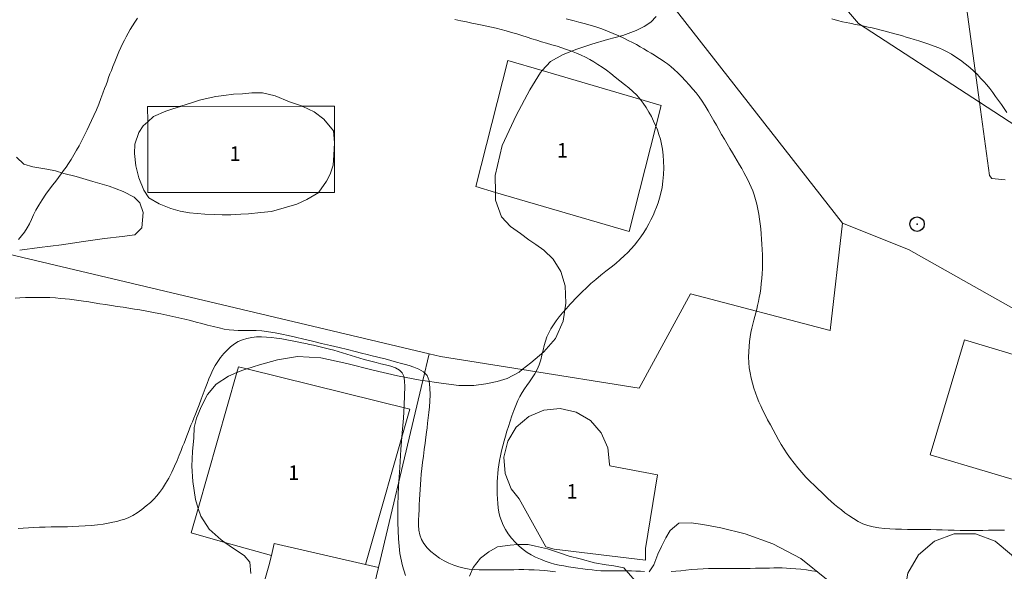
# Model space of a CAD drawing. Extents: x 281211 to 282461, y 1910181 to 1910991.
# Drawn here: x 281324 to 281392, y 1910738 to 1910776 of the extents above; entities that cross this region are included whole.
import ezdxf

# ---------------------------------------------------------------- set-up
doc = ezdxf.new("R2010")
doc.units = 0
doc.header["$MEASUREMENT"] = 0
doc.header["$PDMODE"] = 32
doc.header["$PDSIZE"] = -0.37
for name, color, linetype in [('1TODAS1K', 7, 'Continuous'), ('ARBOLES', 90, 'Continuous'), ('CONSTRUCCION', 7, 'Continuous'), ('CURVA INTERMEDIA', 17, 'Continuous'), ('CURVA MAESTRA', 17, 'Continuous'), ('HUECO DE VEGETACION', 7, 'Continuous'), ('MANZANA', 7, 'Continuous'), ('POSTE', 7, 'Continuous'), ('PREDIO', 7, 'Continuous')]:
    doc.layers.add(name, color=color, linetype=linetype)
doc.styles.add('WMF-Times New Roman0', font='TIMES.TTF')
doc.linetypes.add('ZIGZAG', pattern='A,0.00254,-5.08,[131,ltypeshp.shx,S=5.08,R=0,X=-5.08,Y=0],-10.16,[131,ltypeshp.shx,S=5.08,R=180,X=5.08,Y=0],-5.08', length=20.32254)

msp = doc.modelspace()

# ---------------------------------------------------------------- linework, layer by layer
at = {"layer": 'ARBOLES', "color": 3, "linetype": 'ZIGZAG', "lineweight": 9, "ltscale": 0.05}
for points in [[(281391.718, 1910765.042), (281390.803, 1910765.131), (281390.636, 1910765.334), (281389.944, 1910770.398), (281387.462, 1910788.572), (281388.41, 1910790.514), (281389.437, 1910791.662), (281390.323, 1910791.341), (281391.576, 1910790.59), (281393.001, 1910789.25)], [(281367.635, 1910776.315), (281367.279, 1910775.921), (281366.819, 1910775.629), (281366.255, 1910775.335), (281365.33, 1910775.01), (281364.275, 1910774.733), (281363.195, 1910774.405), (281362.167, 1910774.051), (281361.217, 1910773.699), (281360.346, 1910773.219), (281359.768, 1910772.577), (281359.661, 1910772.458), (281358.932, 1910771.257), (281357.979, 1910769.483), (281357.006, 1910767.424), (281356.524, 1910765.348), (281356.544, 1910764.179), (281356.553, 1910763.643), (281356.961, 1910762.486), (281357.592, 1910761.825), (281358.272, 1910761.345), (281358.848, 1910760.916), (281359.345, 1910760.588), (281359.895, 1910760.184), (281360.525, 1910759.574), (281361.056, 1910758.73), (281361.358, 1910757.727), (281361.404, 1910756.539), (281361.218, 1910755.295), (281360.695, 1910754.097), (281359.884, 1910753.179), (281358.992, 1910752.414), (281358.403, 1910751.956), (281358.176, 1910751.78), (281357.356, 1910751.352), (281356.662, 1910751.134), (281355.889, 1910750.966), (281355.064, 1910750.848), (281354.03, 1910750.857), (281352.812, 1910751.017), (281351.537, 1910751.2), (281351.361, 1910751.225), (281349.805, 1910751.535), (281348.118, 1910751.92), (281346.301, 1910752.38), (281344.511, 1910752.763), (281342.907, 1910752.866), (281341.515, 1910752.635), (281340.28, 1910752.278), (281339.403, 1910752.009), (281339.123, 1910751.923), (281338.72, 1910751.745), (281338.148, 1910751.493), (281337.278, 1910750.961), (281336.696, 1910750.227), (281336.245, 1910749.393), (281335.922, 1910748.612), (281335.778, 1910747.963), (281335.738, 1910747.239), (281335.651, 1910746.306), (281335.616, 1910745.298), (281335.686, 1910744.239), (281335.862, 1910743.001), (281336.051, 1910742.385), (281336.217, 1910741.844), (281336.801, 1910740.949), (281337.641, 1910740.214), (281337.884, 1910740.038), (281338.478, 1910739.608), (281339.21, 1910739.129), (281339.606, 1910738.671), (281339.67, 1910737.896)], [(281323.732, 1910760.192), (281325.099, 1910760.371), (281326.621, 1910760.551), (281328.142, 1910760.784), (281329.586, 1910760.989), (281330.799, 1910761.139), (281331.676, 1910761.257), (281332.159, 1910761.731), (281332.244, 1910762.792), (281332.026, 1910763.46), (281331.632, 1910763.841), (281330.875, 1910764.242), (281329.913, 1910764.614), (281328.77, 1910764.93), (281327.627, 1910765.273), (281326.77, 1910765.491), (281326.199, 1910765.662), (281325.602, 1910765.781), (281324.643, 1910765.946), (281324.02, 1910766.116), (281323.52, 1910766.599)], [(281367.146, 1910737.999), (281367.473, 1910738.496), (281367.745, 1910739.224), (281367.995, 1910739.745), (281368.295, 1910740.345), (281368.596, 1910740.867), (281369.208, 1910741.369), (281370.061, 1910741.383), (281370.864, 1910741.267), (281372.109, 1910741.03), (281373.77, 1910740.619), (281375.695, 1910739.927), (281377.625, 1910738.926), (281379.38, 1910737.508)], [(281354.769, 1910737.712), (281355.017, 1910738.311), (281355.524, 1910738.94), (281356.085, 1910739.389), (281356.699, 1910739.735), (281357.576, 1910739.853), (281358.093, 1910739.888), (281358.816, 1910739.9), (281359.309, 1910739.779), (281360.14, 1910739.587), (281360.893, 1910739.341), (281361.647, 1910739.095), (281362.4, 1910738.901), (281363.387, 1910738.634), (281364.191, 1910738.492), (281364.709, 1910738.423), (281365.409, 1910738.28), (281366.2, 1910737.389)]]:
    msp.add_lwpolyline(points, dxfattribs=at)
at = {"layer": 'CONSTRUCCION', "lineweight": 9, "elevation": 0.018}
for points in [[(281356.544, 1910764.179), (281355.193, 1910764.576), (281357.398, 1910773.273), (281359.768, 1910772.577)], [(281359.768, 1910772.577), (281367.971, 1910770.169), (281365.766, 1910761.472), (281356.544, 1910764.179)], [(281334.822, 1910770.113), (281332.56, 1910770.112), (281332.561, 1910769.053)], [(281343.25, 1910770.117), (281334.822, 1910770.113)], [(281344.357, 1910764.178), (281345.455, 1910764.179), (281345.452, 1910770.118), (281343.25, 1910770.117)], [(281332.561, 1910769.053), (281332.563, 1910764.173), (281344.357, 1910764.178)], [(281400.189, 1910746.754), (281395.983, 1910747.741), (281394.578, 1910743.685), (281386.546, 1910746.088), (281388.912, 1910753.998), (281399.147, 1910750.936)], [(281338.72, 1910751.745), (281336.051, 1910742.385)], [(281339.403, 1910752.009), (281338.835, 1910752.15), (281338.72, 1910751.745)], [(281347.587, 1910738.51), (281350.64, 1910749.222), (281339.403, 1910752.009)], [(281357.64, 1910743.736), (281358.194, 1910743.043), (281360.034, 1910739.74), (281360.605, 1910739.569), (281366.899, 1910738.822), (281366.911, 1910739.624), (281367.73, 1910744.704), (281364.437, 1910745.32), (281364.429, 1910745.431), (281364.311, 1910746.559), (281363.854, 1910747.596), (281363.101, 1910748.444), (281362.124, 1910749.02), (281361.018, 1910749.27), (281359.889, 1910749.169), (281358.845, 1910748.727), (281357.986, 1910747.986), (281357.395, 1910747.019), (281357.129, 1910745.916), (281357.214, 1910744.786), (281357.64, 1910743.736)], [(281336.051, 1910742.385), (281335.57, 1910740.698), (281337.884, 1910740.038)], [(281337.884, 1910740.038), (281341.094, 1910739.123)], [(281393.121, 1910736.492), (281392.868, 1910735.059), (281392.141, 1910733.8), (281391.027, 1910732.865), (281389.66, 1910732.367), (281388.205, 1910732.367), (281386.838, 1910732.865), (281385.724, 1910733.8), (281384.997, 1910735.059), (281384.744, 1910736.492), (281384.997, 1910737.924), (281385.724, 1910739.184), (281386.838, 1910740.119), (281388.205, 1910740.616), (281389.66, 1910740.616), (281391.027, 1910740.119), (281392.141, 1910739.184), (281392.868, 1910737.924), (281393.121, 1910736.492)], [(281341.094, 1910739.123), (281341.29, 1910739.969), (281347.587, 1910738.51)], [(281338.695, 1910730.575), (281340.929, 1910738.41), (281341.094, 1910739.123)], [(281347.587, 1910738.51), (281348.473, 1910738.305)]]:
    msp.add_lwpolyline(points, dxfattribs=at)
at = {"layer": 'CURVA INTERMEDIA', "color": 17, "linetype": 'Continuous', "lineweight": 9}
for points, elevation in [([(281331.364, 1910775.413), (281331.521, 1910775.668), (281331.686, 1910775.926), (281331.858, 1910776.187)], 8.007), ([(281353.753, 1910776.104), (281354.162, 1910776.014), (281354.556, 1910775.933), (281354.932, 1910775.86), (281355.289, 1910775.79), (281355.629, 1910775.72), (281355.957, 1910775.649), (281356.282, 1910775.575), (281356.61, 1910775.496), (281356.948, 1910775.41), (281357.297, 1910775.317), (281357.658, 1910775.216), (281358.022, 1910775.108)], 8.007), ([(281374.652, 1910763.024), (281374.579, 1910763.363), (281374.493, 1910763.691), (281374.398, 1910764), (281374.296, 1910764.283), (281374.187, 1910764.548), (281374.074, 1910764.802), (281373.954, 1910765.052), (281373.828, 1910765.303), (281373.693, 1910765.558), (281373.548, 1910765.817), (281373.394, 1910766.083), (281373.233, 1910766.355), (281373.066, 1910766.633), (281372.895, 1910766.919), (281372.718, 1910767.215), (281372.534, 1910767.523), (281372.344, 1910767.847), (281372.15, 1910768.181), (281371.963, 1910768.507), (281371.793, 1910768.809), (281371.623, 1910769.113), (281371.436, 1910769.448), (281371.234, 1910769.799), (281371.024, 1910770.144), (281370.812, 1910770.469), (281370.603, 1910770.762), (281370.39, 1910771.037), (281370.164, 1910771.309), (281369.92, 1910771.59), (281369.655, 1910771.884), (281369.387, 1910772.172), (281369.13, 1910772.433), (281368.887, 1910772.662), (281368.654, 1910772.862), (281368.429, 1910773.037), (281368.207, 1910773.196), (281367.985, 1910773.345), (281367.76, 1910773.489), (281367.529, 1910773.634), (281367.29, 1910773.78), (281367.043, 1910773.928), (281366.789, 1910774.077), (281366.532, 1910774.225), (281366.27, 1910774.37), (281366, 1910774.513), (281365.715, 1910774.657), (281365.403, 1910774.808), (281365.055, 1910774.971), (281364.679, 1910775.138), (281364.286, 1910775.301), (281363.886, 1910775.454), (281363.484, 1910775.593), (281363.081, 1910775.718), (281362.678, 1910775.832), (281362.304, 1910775.932), (281361.982, 1910776.013), (281361.699, 1910776.082), (281361.433, 1910776.145)], 9.01), ([(281323.654, 1910760.932), (281323.864, 1910761.177), (281324.066, 1910761.444), (281324.25, 1910761.725), (281324.407, 1910762.014), (281324.549, 1910762.313), (281324.692, 1910762.622), (281324.855, 1910762.951), (281325.055, 1910763.305), (281325.287, 1910763.676), (281325.542, 1910764.047), (281325.793, 1910764.393), (281326.017, 1910764.693), (281326.218, 1910764.959), (281326.406, 1910765.208), (281326.586, 1910765.449), (281326.759, 1910765.687), (281326.929, 1910765.928), (281327.098, 1910766.178), (281327.276, 1910766.452), (281327.466, 1910766.762), (281327.654, 1910767.083), (281327.825, 1910767.389), (281327.978, 1910767.678), (281328.118, 1910767.951), (281328.253, 1910768.221), (281328.39, 1910768.501), (281328.535, 1910768.8), (281328.69, 1910769.127), (281328.854, 1910769.484), (281329.021, 1910769.867), (281329.185, 1910770.264), (281329.34, 1910770.661), (281329.477, 1910771.027), (281329.591, 1910771.337), (281329.689, 1910771.608), (281329.781, 1910771.86), (281329.87, 1910772.103), (281329.961, 1910772.347), (281330.057, 1910772.598), (281330.162, 1910772.868), (281330.285, 1910773.174), (281330.428, 1910773.521), (281330.574, 1910773.867), (281330.707, 1910774.168), (281330.83, 1910774.432), (281330.952, 1910774.679), (281331.08, 1910774.919), (281331.217, 1910775.164), (281331.364, 1910775.413)], 8.007), ([(281358.022, 1910775.108), (281358.381, 1910774.996), (281358.731, 1910774.884), (281359.067, 1910774.776), (281359.398, 1910774.673), (281359.732, 1910774.573), (281360.079, 1910774.472), (281360.443, 1910774.366), (281360.798, 1910774.259), (281361.125, 1910774.154), (281361.446, 1910774.043), (281361.787, 1910773.918), (281362.132, 1910773.782), (281362.461, 1910773.642), (281362.771, 1910773.497), (281363.062, 1910773.346), (281363.345, 1910773.185), (281363.625, 1910773.01), (281363.91, 1910772.818), (281364.205, 1910772.606), (281364.508, 1910772.377), (281364.819, 1910772.135), (281365.135, 1910771.885), (281365.452, 1910771.632), (281365.757, 1910771.381), (281366.038, 1910771.135), (281366.294, 1910770.884), (281366.528, 1910770.616), (281366.745, 1910770.329), (281366.951, 1910770.024), (281367.141, 1910769.713), (281367.311, 1910769.406), (281367.464, 1910769.102), (281367.6, 1910768.795), (281367.722, 1910768.484)], 8.007), ([(281367.722, 1910768.484), (281367.831, 1910768.171), (281367.926, 1910767.849), (281368.008, 1910767.513), (281368.075, 1910767.151), (281368.125, 1910766.757), (281368.154, 1910766.331), (281368.161, 1910765.88), (281368.144, 1910765.417), (281368.104, 1910764.96), (281368.043, 1910764.527), (281367.966, 1910764.136), (281367.877, 1910763.786), (281367.779, 1910763.469), (281367.671, 1910763.17), (281367.553, 1910762.877), (281367.422, 1910762.586), (281367.28, 1910762.295), (281367.126, 1910762.005), (281366.96, 1910761.715), (281366.778, 1910761.422), (281366.577, 1910761.125), (281366.364, 1910760.832), (281366.143, 1910760.55), (281365.917, 1910760.285), (281365.684, 1910760.036), (281365.435, 1910759.792), (281365.158, 1910759.542), (281364.854, 1910759.284), (281364.523, 1910759.016), (281364.175, 1910758.742), (281363.821, 1910758.463), (281363.473, 1910758.181), (281363.139, 1910757.895), (281362.823, 1910757.605), (281362.522, 1910757.314), (281362.235, 1910757.021), (281361.683, 1910756.438)], 8.007), ([(281381.899, 1910741.317), (281381.567, 1910741.479), (281381.239, 1910741.674), (281380.93, 1910741.882), (281380.658, 1910742.08), (281380.411, 1910742.272), (281380.176, 1910742.465), (281379.945, 1910742.661), (281379.716, 1910742.864), (281379.489, 1910743.069), (281379.264, 1910743.277), (281379.039, 1910743.49), (281378.806, 1910743.713), (281378.552, 1910743.96), (281378.268, 1910744.243), (281377.971, 1910744.547), (281377.684, 1910744.855), (281377.41, 1910745.169), (281377.146, 1910745.493), (281376.897, 1910745.822), (281376.668, 1910746.15), (281376.46, 1910746.473), (281376.27, 1910746.792), (281376.087, 1910747.115), (281375.901, 1910747.451), (281375.71, 1910747.798), (281375.516, 1910748.15), (281375.327, 1910748.497), (281375.15, 1910748.829), (281374.989, 1910749.146), (281374.847, 1910749.448), (281374.719, 1910749.742), (281374.603, 1910750.037), (281374.493, 1910750.344), (281374.385, 1910750.672), (281374.282, 1910751.016), (281374.189, 1910751.368), (281374.113, 1910751.723), (281374.059, 1910752.078), (281374.027, 1910752.44), (281374.015, 1910752.816), (281374.021, 1910753.194), (281374.043, 1910753.558), (281374.078, 1910753.902), (281374.124, 1910754.221), (281374.178, 1910754.521), (281374.239, 1910754.809), (281374.305, 1910755.087), (281374.374, 1910755.355), (281374.443, 1910755.617), (281374.511, 1910755.874), (281374.576, 1910756.129), (281374.637, 1910756.386), (281374.696, 1910756.649), (281374.751, 1910756.925), (281374.802, 1910757.223), (281374.849, 1910757.548), (281374.889, 1910757.891), (281374.923, 1910758.241), (281374.948, 1910758.582), (281374.963, 1910758.907), (281374.97, 1910759.222), (281374.97, 1910759.543), (281374.963, 1910759.878), (281374.952, 1910760.233), (281374.935, 1910760.598), (281374.913, 1910760.962), (281374.884, 1910761.318), (281374.85, 1910761.664), (281374.811, 1910762.003), (281374.766, 1910762.341), (281374.714, 1910762.681), (281374.652, 1910763.024)], 9.01), ([(281323.422, 1910756.891), (281323.753, 1910756.908), (281324.126, 1910756.923), (281324.535, 1910756.935), (281324.966, 1910756.939), (281325.401, 1910756.933), (281325.82, 1910756.918), (281326.207, 1910756.896), (281326.557, 1910756.87), (281326.872, 1910756.84), (281327.172, 1910756.807), (281327.48, 1910756.768), (281327.803, 1910756.724), (281328.143, 1910756.675), (281328.5, 1910756.621), (281328.874, 1910756.564), (281329.261, 1910756.503), (281329.657, 1910756.441), (281330.059, 1910756.378), (281330.463, 1910756.315), (281330.865, 1910756.252), (281331.263, 1910756.191), (281331.651, 1910756.13), (281332.026, 1910756.07), (281332.387, 1910756.01), (281332.735, 1910755.949), (281333.089, 1910755.882), (281333.469, 1910755.805), (281333.875, 1910755.719), (281334.298, 1910755.625), (281334.719, 1910755.527), (281335.119, 1910755.431), (281335.508, 1910755.334), (281335.898, 1910755.233), (281336.294, 1910755.13), (281336.698, 1910755.025), (281337.099, 1910754.924), (281337.485, 1910754.831), (281337.849, 1910754.754), (281338.186, 1910754.698), (281338.501, 1910754.665), (281338.803, 1910754.653), (281339.099, 1910754.654), (281339.397, 1910754.66), (281339.708, 1910754.664), (281340.043, 1910754.657), (281340.432, 1910754.628), (281340.891, 1910754.568), (281341.365, 1910754.489), (281341.808, 1910754.402), (281342.258, 1910754.303), (281342.765, 1910754.187), (281343.327, 1910754.055)], 7.005), ([(281361.683, 1910756.438), (281361.598, 1910756.342), (281361.418, 1910756.138), (281361.184, 1910755.866), (281360.954, 1910755.588), (281360.743, 1910755.317), (281360.552, 1910755.048), (281360.381, 1910754.778), (281360.231, 1910754.501), (281360.103, 1910754.216), (281359.995, 1910753.921), (281359.905, 1910753.613), (281359.832, 1910753.289), (281359.762, 1910752.956), (281359.683, 1910752.621), (281359.578, 1910752.291), (281359.436, 1910751.974), (281359.265, 1910751.672), (281359.077, 1910751.388), (281358.889, 1910751.12), (281358.712, 1910750.868), (281358.547, 1910750.621), (281358.391, 1910750.372), (281358.242, 1910750.106), (281358.094, 1910749.814), (281357.949, 1910749.489), (281357.81, 1910749.133), (281357.679, 1910748.763), (281357.559, 1910748.396), (281357.448, 1910748.041), (281357.344, 1910747.701), (281357.244, 1910747.368), (281357.148, 1910747.031), (281357.056, 1910746.691), (281356.972, 1910746.35), (281356.896, 1910746.014), (281356.831, 1910745.69), (281356.778, 1910745.377), (281356.737, 1910745.077), (281356.706, 1910744.787), (281356.685, 1910744.504), (281356.672, 1910744.224), (281356.666, 1910743.944), (281356.665, 1910743.656), (281356.671, 1910743.352), (281356.683, 1910743.04), (281356.706, 1910742.726), (281356.74, 1910742.419), (281356.791, 1910742.123), (281356.863, 1910741.829), (281356.961, 1910741.528), (281357.085, 1910741.223), (281357.238, 1910740.919), (281357.425, 1910740.62), (281357.649, 1910740.328), (281357.904, 1910740.048), (281358.177, 1910739.786), (281358.455, 1910739.551), (281358.731, 1910739.351), (281359.016, 1910739.175), (281359.324, 1910739.015), (281359.649, 1910738.869), (281359.984, 1910738.741), (281360.315, 1910738.633), (281360.634, 1910738.545), (281360.946, 1910738.473), (281361.262, 1910738.41), (281361.583, 1910738.353), (281361.911, 1910738.302), (281362.243, 1910738.255), (281362.574, 1910738.21), (281362.9, 1910738.17), (281363.217, 1910738.135), (281363.525, 1910738.106), (281363.825, 1910738.086), (281364.12, 1910738.073), (281364.414, 1910738.067), (281364.71, 1910738.066), (281365.011, 1910738.067), (281365.317, 1910738.068), (281365.627, 1910738.068), (281365.938, 1910738.065), (281366.245, 1910738.058), (281366.547, 1910738.049)], 8.002), ([(281350.352, 1910737.749), (281350.128, 1910738.429), (281349.961, 1910739.271), (281349.859, 1910740.273), (281349.816, 1910741.408), (281349.823, 1910742.637), (281349.87, 1910743.915), (281349.945, 1910745.197), (281350.033, 1910746.437), (281350.121, 1910747.588), (281350.198, 1910748.614), (281350.254, 1910749.484), (281350.285, 1910750.197), (281350.293, 1910750.76), (281350.276, 1910751.187), (281350.231, 1910751.499), (281350.127, 1910751.733), (281349.937, 1910751.921), (281349.665, 1910752.07), (281349.332, 1910752.184), (281348.977, 1910752.276), (281348.637, 1910752.36), (281348.323, 1910752.437), (281348.039, 1910752.511), (281347.766, 1910752.585), (281347.487, 1910752.663), (281347.2, 1910752.747), (281346.904, 1910752.836), (281346.603, 1910752.928), (281346.301, 1910753.02), (281346, 1910753.112), (281345.701, 1910753.201), (281345.405, 1910753.285), (281345.114, 1910753.364), (281344.828, 1910753.437), (281344.547, 1910753.506), (281344.27, 1910753.57), (281343.999, 1910753.632), (281343.733, 1910753.691), (281343.468, 1910753.75), (281343.187, 1910753.811), (281342.874, 1910753.877), (281342.532, 1910753.945), (281342.172, 1910754.012), (281341.808, 1910754.073), (281341.456, 1910754.125), (281341.111, 1910754.167), (281340.767, 1910754.198), (281340.422, 1910754.213), (281340.076, 1910754.206), (281339.737, 1910754.174), (281339.411, 1910754.111), (281339.102, 1910754.015), (281338.815, 1910753.885), (281338.544, 1910753.722), (281338.284, 1910753.527), (281338.037, 1910753.305), (281337.804, 1910753.059), (281337.59, 1910752.795), (281337.395, 1910752.517), (281337.22, 1910752.229), (281337.063, 1910751.933), (281336.919, 1910751.629), (281336.785, 1910751.316), (281336.656, 1910750.991), (281336.527, 1910750.65), (281336.393, 1910750.289), (281336.251, 1910749.911), (281336.108, 1910749.536), (281335.973, 1910749.19), (281335.85, 1910748.88), (281335.743, 1910748.609), (281335.644, 1910748.36), (281335.548, 1910748.114), (281335.452, 1910747.868), (281335.357, 1910747.622), (281335.262, 1910747.377), (281335.166, 1910747.132), (281335.07, 1910746.888), (281334.971, 1910746.641), (281334.862, 1910746.37), (281334.734, 1910746.056), (281334.586, 1910745.697), (281334.414, 1910745.298)], 6.005), ([(281343.327, 1910754.055), (281343.928, 1910753.913), (281344.551, 1910753.765), (281345.174, 1910753.616), (281345.78, 1910753.47), (281346.348, 1910753.332), (281346.865, 1910753.206), (281347.319, 1910753.095), (281347.713, 1910752.998), (281348.053, 1910752.914), (281348.348, 1910752.84), (281348.62, 1910752.771), (281348.934, 1910752.69), (281349.332, 1910752.585), (281349.737, 1910752.477), (281350.065, 1910752.388), (281350.338, 1910752.312), (281350.607, 1910752.233), (281350.91, 1910752.133), (281351.264, 1910751.992), (281351.597, 1910751.8), (281351.836, 1910751.543), (281351.976, 1910751.185), (281352.035, 1910750.707), (281352.041, 1910750.205), (281352.022, 1910749.77), (281351.991, 1910749.381), (281351.954, 1910748.999), (281351.914, 1910748.624), (281351.874, 1910748.268), (281351.836, 1910747.939), (281351.8, 1910747.633), (281351.758, 1910747.298), (281351.704, 1910746.891), (281351.643, 1910746.443), (281351.581, 1910745.993), (281351.522, 1910745.556), (281351.472, 1910745.135), (281351.43, 1910744.739), (281351.4, 1910744.373), (281351.376, 1910744.027), (281351.356, 1910743.688), (281351.338, 1910743.346), (281351.319, 1910742.995), (281351.3, 1910742.639), (281351.281, 1910742.284), (281351.264, 1910741.931), (281351.252, 1910741.579), (281351.253, 1910741.23), (281351.276, 1910740.887), (281351.335, 1910740.557), (281351.443, 1910740.245), (281351.608, 1910739.951), (281351.83, 1910739.671), (281352.094, 1910739.41), (281352.383, 1910739.171), (281352.688, 1910738.96), (281353.003, 1910738.775), (281353.331, 1910738.613), (281353.676, 1910738.467), (281354.03, 1910738.345), (281354.387, 1910738.252), (281354.742, 1910738.19), (281355.09, 1910738.158), (281355.431, 1910738.146), (281355.765, 1910738.145), (281356.096, 1910738.147), (281356.429, 1910738.15), (281356.768, 1910738.152), (281357.116, 1910738.153), (281357.468, 1910738.154), (281357.819, 1910738.155), (281358.167, 1910738.157), (281358.511, 1910738.157), (281358.858, 1910738.153), (281359.215, 1910738.141), (281359.583, 1910738.119), (281359.962, 1910738.087), (281360.335, 1910738.048), (281360.688, 1910738.005)], 7.005), ([(281334.414, 1910745.298), (281334.221, 1910744.881), (281334.01, 1910744.47), (281333.792, 1910744.088), (281333.58, 1910743.755), (281333.38, 1910743.475), (281333.192, 1910743.243), (281332.989, 1910743.027), (281332.745, 1910742.794), (281332.463, 1910742.548), (281332.151, 1910742.302), (281331.835, 1910742.079), (281331.535, 1910741.898), (281331.253, 1910741.756), (281330.983, 1910741.647), (281330.717, 1910741.56), (281330.442, 1910741.487), (281330.151, 1910741.421), (281329.834, 1910741.359), (281329.486, 1910741.301), (281329.101, 1910741.249), (281328.683, 1910741.205), (281328.241, 1910741.171), (281327.805, 1910741.147), (281327.405, 1910741.131), (281327.032, 1910741.121), (281326.667, 1910741.114), (281326.293, 1910741.107), (281325.898, 1910741.1), (281325.495, 1910741.091), (281325.1, 1910741.079), (281324.711, 1910741.063), (281324.33, 1910741.044), (281323.964, 1910741.021), (281323.625, 1910740.996)], 6.005), ([(281391.668, 1910740.875), (281391.308, 1910740.876), (281390.942, 1910740.875), (281390.564, 1910740.873), (281390.178, 1910740.868), (281389.79, 1910740.864), (281389.399, 1910740.86), (281389.006, 1910740.859), (281388.605, 1910740.862), (281388.19, 1910740.871), (281387.772, 1910740.883), (281387.363, 1910740.896), (281386.966, 1910740.908), (281386.58, 1910740.917), (281386.193, 1910740.923), (281385.794, 1910740.925), (281385.384, 1910740.928), (281384.969, 1910740.933), (281384.557, 1910740.941), (281384.156, 1910740.956), (281383.763, 1910740.976), (281383.377, 1910741.004), (281382.993, 1910741.045), (281382.611, 1910741.105), (281382.244, 1910741.193), (281381.899, 1910741.317)], 9.01), ([(281366.547, 1910738.049), (281366.84, 1910738.038)], 8.002), ([(281368.669, 1910738.019), (281368.997, 1910738.048), (281369.335, 1910738.085), (281369.694, 1910738.125), (281370.081, 1910738.163), (281370.479, 1910738.193), (281370.869, 1910738.214), (281371.24, 1910738.227), (281371.589, 1910738.232), (281371.927, 1910738.234), (281372.269, 1910738.234), (281372.623, 1910738.234), (281372.99, 1910738.235), (281373.367, 1910738.237), (281373.748, 1910738.242), (281374.124, 1910738.247), (281374.486, 1910738.253), (281374.829, 1910738.259), (281375.149, 1910738.264), (281375.452, 1910738.268), (281375.747, 1910738.272), (281376.039, 1910738.273), (281376.332, 1910738.271), (281376.629, 1910738.262), (281376.936, 1910738.244), (281377.263, 1910738.217), (281377.621, 1910738.18), (281377.999, 1910738.134), (281378.383, 1910738.081), (281378.755, 1910738.022)], 8.002)]:
    msp.add_lwpolyline(points, dxfattribs=dict(at, elevation=elevation))
at = {"layer": 'CURVA MAESTRA', "color": 17, "linetype": 'Continuous', "lineweight": 13}
for points, elevation in [([(281379.746, 1910776.152), (281380.143, 1910776.04), (281380.501, 1910775.951), (281381, 1910775.842)], 10.003), ([(281381, 1910775.842), (281381.118, 1910775.819), (281381.367, 1910775.771), (281381.684, 1910775.709), (281381.983, 1910775.647), (281382.261, 1910775.587), (281382.535, 1910775.526), (281382.806, 1910775.463), (281383.072, 1910775.397), (281383.335, 1910775.33), (281383.594, 1910775.261), (281383.852, 1910775.19), (281384.109, 1910775.117), (281384.366, 1910775.043), (281384.625, 1910774.968), (281384.883, 1910774.891), (281385.145, 1910774.813), (281385.428, 1910774.727), (281385.745, 1910774.629), (281386.093, 1910774.518), (281386.456, 1910774.396), (281386.811, 1910774.272), (281387.134, 1910774.148), (281387.433, 1910774.02), (281387.722, 1910773.877), (281388.014, 1910773.712), (281388.32, 1910773.517), (281388.636, 1910773.294), (281388.956, 1910773.049), (281389.264, 1910772.795), (281389.544, 1910772.545), (281389.794, 1910772.302), (281390.02, 1910772.068), (281390.23, 1910771.833), (281390.437, 1910771.591), (281390.644, 1910771.338), (281390.85, 1910771.075), (281391.055, 1910770.803), (281391.258, 1910770.523), (281391.457, 1910770.242), (281391.65, 1910769.967), (281391.834, 1910769.701)], 10.018)]:
    msp.add_lwpolyline(points, dxfattribs=dict(at, elevation=elevation))
at = {"layer": 'HUECO DE VEGETACION', "color": 86, "linetype": 'ZIGZAG', "lineweight": 13, "ltscale": 0.05}
msp.add_lwpolyline([(281343.25, 1910770.117), (281342.351, 1910770.433), (281341.362, 1910770.83), (281340.479, 1910771.048), (281339.756, 1910771.036), (281339.111, 1910770.973), (281338.49, 1910770.962), (281337.82, 1910770.874), (281337.253, 1910770.786), (281336.738, 1910770.674), (281336.145, 1910770.535), (281335.657, 1910770.372), (281334.86, 1910770.126), (281334.822, 1910770.113), (281334.294, 1910769.935), (281333.806, 1910769.772), (281332.959, 1910769.421), (281332.561, 1910769.053), (281332.246, 1910768.763), (281331.944, 1910768.318), (281331.673, 1910767.513), (281331.658, 1910766.866), (281331.75, 1910766.015), (281331.945, 1910765.191), (281332.295, 1910764.344), (281332.64, 1910763.807), (281333.346, 1910763.379), (281334.152, 1910763.057), (281334.801, 1910762.887), (281335.45, 1910762.769), (281336.511, 1910762.683), (281337.184, 1910762.643), (281337.701, 1910762.626), (281338.295, 1910762.636), (281338.993, 1910762.674), (281339.509, 1910762.708), (281340.36, 1910762.8), (281341.109, 1910762.864), (281342.858, 1910763.359), (281343.551, 1910763.681), (281344.357, 1910764.178), (281344.369, 1910764.186), (281344.899, 1910764.945), (281345.149, 1910765.44), (281345.346, 1910766.064), (281345.412, 1910766.737), (281345.449, 1910767.591), (281345.383, 1910768.417), (281344.723, 1910769.233), (281344.043, 1910769.738), (281343.261, 1910770.113), (281343.25, 1910770.117)], dxfattribs=at)
at = {"layer": 'MANZANA', "lineweight": 18, "elevation": 0.018}
for points in [[(281400.029, 1910763.837), (281389.944, 1910770.398), (281381.591, 1910775.832), (281377.307, 1910780.839), (281373.002, 1910785.871), (281367.423, 1910792.393), (281352.609, 1910797.34), (281346.297, 1910799.448), (281343.988, 1910800.219), (281334.632, 1910803.751), (281327.761, 1910806.856), (281329.821, 1910816.62)], [(281400.029, 1910763.837), (281389.944, 1910770.398), (281381.591, 1910775.832), (281377.307, 1910780.839), (281373.002, 1910785.871), (281367.423, 1910792.393), (281352.609, 1910797.34), (281346.297, 1910799.448), (281343.988, 1910800.219), (281334.632, 1910803.751), (281327.761, 1910806.856), (281329.821, 1910816.62)], [(281362.275, 1910785.368), (281380.49, 1910762.058)], [(281362.275, 1910785.368), (281380.49, 1910762.058)], [(281380.49, 1910762.058), (281385.044, 1910760.248), (281393.735, 1910755.354), (281399.147, 1910750.936)], [(281380.49, 1910762.058), (281385.044, 1910760.248), (281393.735, 1910755.354), (281399.147, 1910750.936)]]:
    msp.add_lwpolyline(points, dxfattribs=at)
at = {"layer": 'POSTE'}
msp.add_point((281385.635, 1910761.989), dxfattribs=at)
at = {"layer": 'PREDIO', "lineweight": 13, "elevation": 0.018}
for points in [[(281380.49, 1910762.058), (281379.633, 1910754.65), (281370.001, 1910757.176), (281366.466, 1910750.679), (281358.403, 1910751.956), (281352.755, 1910752.851), (281351.974, 1910753.037)], [(281351.974, 1910753.037), (281322.602, 1910760.015), (281316.822, 1910761.388)], [(281351.974, 1910753.037), (281351.537, 1910751.2), (281348.473, 1910738.305)], [(281348.473, 1910738.305), (281346.971, 1910731.981)], [(281348.473, 1910738.305), (281346.971, 1910731.981)]]:
    msp.add_lwpolyline(points, dxfattribs=at)

# ---------------------------------------------------------------- texts
at = {"layer": '1TODAS1K', "style": 'WMF-Times New Roman0'}
for p in [(281338.213, 1910766.351), (281360.787, 1910766.578), (281342.251, 1910744.344), (281361.463, 1910743.055)]:
    msp.add_text('1', height=1, dxfattribs=at).set_placement(p)

doc.saveas('drawing.dxf')
